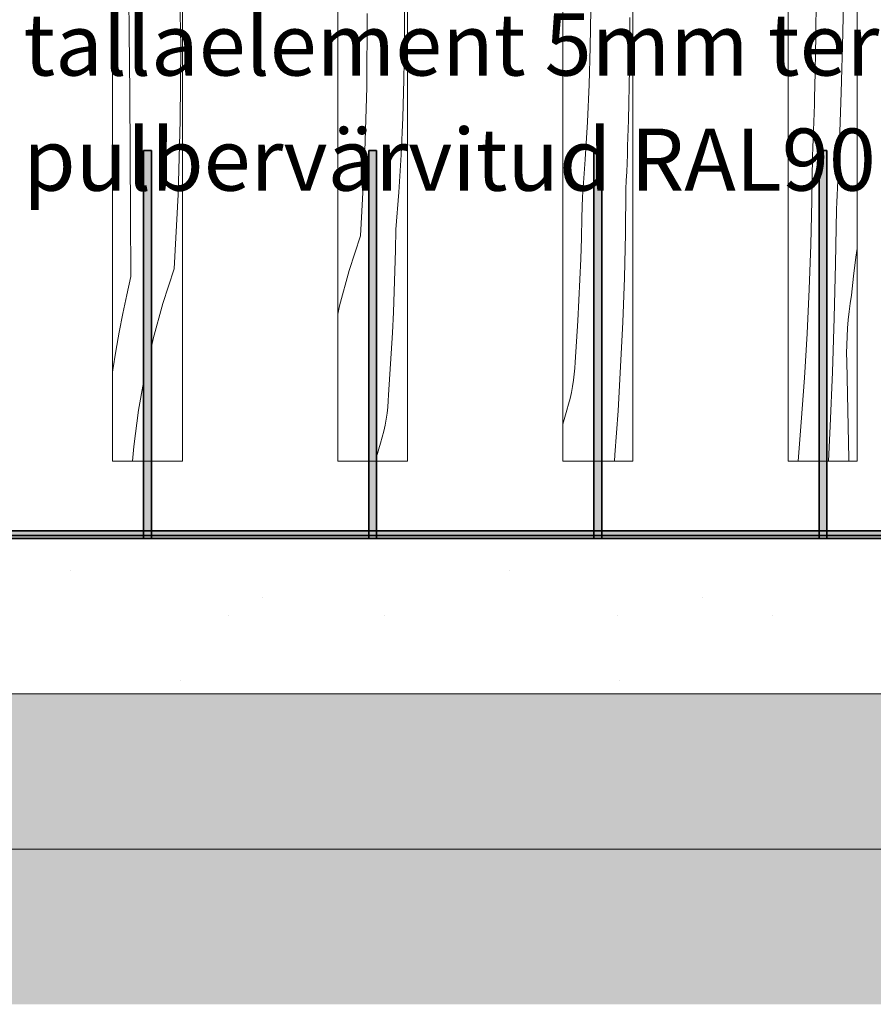
# Model space of a CAD drawing. Units: millimetres. Extents: x -8484 to 54, y -300 to 3828.
# Drawn here: x -6134 to -5585, y -300 to 334 of the extents above; entities that cross this region are included whole.
import ezdxf

# ---------------------------------------------------------------- set-up
doc = ezdxf.new("R2010")
doc.units = ezdxf.units.MM
doc.header["$MEASUREMENT"] = 0
doc.linetypes.add('Wipeout_Contour', pattern=[1000, 0, -1000])
for name, color, linetype, lineweight, true_color in [('RS3-A_RIBISEIN 3_1_0_Pen_No__245', 7, 'Continuous', 13, 0x474874), ('RS3-A_RIBISEIN 3_1_AR - PÕRANDAD_Pen_No__170', 7, 'Continuous', 13, 0xb6b6b6), ('RS3-A_RIBISEIN 3_1_AR - PÕRANDAD_Pen_No__254', 7, 'Continuous', 13, 0xb6b6b6), ('RS3-A_RIBISEIN 3_1_AR - SEINAD - siseseinad_Pen_No__255', 7, 'Continuous', 13, 0xe8e8e8), ('RS3-A_RIBISEIN 3_1_AR - SEINAD - siseseinad_Pen_No__87', 7, 'Continuous', 9, 0x8a8a8a), ('RS3-A_RIBISEIN 3_1_SA - VIIMISTLUS - sein 3D_Pen_No__201', 7, 'Continuous', 0, 0xf1ece1)]:
    doc.layers.add(name, color=color, linetype=linetype, lineweight=lineweight, true_color=true_color)
doc.layers.add('RS3-A_RIBISEIN 3_1_AR - PÕRANDAD', color=7, linetype='Continuous')
doc.layers.add('RS3-A_RIBISEIN 3_1_AR - SEINAD - siseseinad', color=7, linetype='Continuous')
for name, color, linetype, lineweight in [('RS3-A_RIBISEIN 3_1_AR - PÕRANDAD_Pen_No__29', 7, 'Continuous', 20), ('RS3-A_RIBISEIN 3_1_AR - PÕRANDAD_Pen_No__69', 7, 'Continuous', 13), ('RS3-A_RIBISEIN 3_1_AR - SEINAD - siseseinad_Pen_No__18', 9, 'Continuous', 13), ('RS3-A_RIBISEIN 3_1_AR - SEINAD - siseseinad_Pen_No__42', 8, 'Continuous', 35), ('RS3-A_RIBISEIN 3_1_SA - VIIMISTLUS - sein 3D_Pen_No__41', 7, 'Continuous', 35)]:
    doc.layers.add(name, color=color, linetype=linetype, lineweight=lineweight)
doc.styles.add('GENERATED_STYLE_2', font='txt')
pattern_1 = [(90, (0, 0), (-34.64102, 0), [20, -40]), (90, (-17.32, 30), (-34.64102, 0), [20, -40]), (150, (-7e-14, 20), (17.32051, 30), [20, -40]), (150, (-34.64, 20), (17.32051, 30), [20, -40]), (210, (0, 0), (-17.32051, 30), [20, -40]), (210, (-34.64, -1e-13), (-17.32051, 30), [20, -40])]

# ---------------------------------------------------------------- blocks, each defined once
blk = doc.blocks.new('*X1', base_point=(-9298.1, -1641.99))
at = {"layer": 'RS3-A_RIBISEIN 3_1_AR - SEINAD - siseseinad_Pen_No__18', "color": 9, "linetype": 'Continuous', "lineweight": 13}
for p, q in [((-5886.68, 319.66), (-5886.68, 343.81)), ((-5910.96, 290.59), (-5910.66, 338.41)), ((-5887.04, 295.52), (-5886.68, 319.66)), ((-5887.76, 271.38), (-5887.04, 295.52)), ((-5912.38, 242.8), (-5910.96, 290.59)), ((-5888.84, 247.26), (-5887.76, 271.38)), ((-5914.93, 195.05), (-5912.38, 242.8)), ((-5890.29, 223.15), (-5888.84, 247.26)), ((-5892.1, 199.07), (-5890.29, 223.15)), ((-5892.37, 185.75), (-5892.1, 199.07)), ((-5914.93, 195.05), (-5922.15, 172.66)), ((-5892.73, 172.44), (-5892.37, 185.75)), ((-5922.15, 172.66), (-5928.38, 149.98)), ((-5893.19, 159.13), (-5892.73, 172.44)), ((-5893.73, 145.82), (-5893.19, 159.13)), ((-5928.38, 149.98), (-5929.62, 144.54)), ((-5894.38, 132.51), (-5893.73, 145.82)), ((-5895.12, 119.21), (-5894.38, 132.51)), ((-5895.95, 105.92), (-5895.12, 119.21)), ((-5896.87, 92.63), (-5895.95, 105.92)), ((-5897.05, 88.69), (-5896.87, 92.63)), ((-5897.82, 80.83), (-5897.36, 84.75)), ((-5897.36, 84.75), (-5897.05, 88.69)), ((-5899.14, 73.04), (-5898.41, 76.92)), ((-5898.41, 76.92), (-5897.82, 80.83)), ((-5900, 69.19), (-5899.14, 73.04)), ((-5902.13, 61.59), (-5901, 65.37)), ((-5901, 65.37), (-5900, 69.19)), ((-5904.62, 52.78), (-5902.13, 61.59))]:
    blk.add_line(p, q, dxfattribs=at)
blk = doc.blocks.new('*X2', base_point=(-9298.1, -1641.99))
at = {"layer": 'RS3-A_RIBISEIN 3_1_AR - SEINAD - siseseinad_Pen_No__18', "color": 9, "linetype": 'Continuous', "lineweight": 13}
for p, q in [((-6063.91, 326.35), (-6064.22, 365.69)), ((-6030.73, 317.24), (-6031.56, 365.05)), ((-6063.61, 287.01), (-6063.91, 326.35)), ((-6031.03, 269.42), (-6030.73, 317.24)), ((-6063.33, 247.66), (-6063.61, 287.01)), ((-6032.45, 221.63), (-6031.03, 269.42)), ((-6063.06, 208.32), (-6063.33, 247.66)), ((-6035, 173.88), (-6032.45, 221.63)), ((-6062.8, 168.97), (-6063.06, 208.32)), ((-6035, 173.88), (-6042.22, 151.49)), ((-6062.8, 168.97), (-6065.51, 157.01)), ((-6065.51, 157.01), (-6068.03, 145)), ((-6042.22, 151.49), (-6048.45, 128.81)), ((-6068.03, 145), (-6070.35, 132.95)), ((-6070.35, 132.95), (-6072.47, 120.86)), ((-6048.45, 128.81), (-6049.62, 123.67)), ((-6072.47, 120.86), (-6074.39, 108.74)), ((-6074.39, 108.74), (-6074.62, 107.16)), ((-6054.62, 100.61), (-6057.86, 82.74)), ((-6057.86, 82.74), (-6061.03, 59.43)), ((-6061.03, 59.43), (-6061.88, 50))]:
    blk.add_line(p, q, dxfattribs=at)
blk = doc.blocks.new('*X44', base_point=(-9298.1, -1641.99))
at = {"layer": 'RS3-A_RIBISEIN 3_1_AR - SEINAD - siseseinad_Pen_No__18', "color": 9, "linetype": 'Continuous', "lineweight": 13}
for p, q in [((-5604.32, 325.68), (-5603.74, 363.83)), ((-5621.62, 323.79), (-5621.38, 356.83)), ((-5622.3, 290.75), (-5621.62, 323.79)), ((-5605.29, 287.53), (-5604.32, 325.68)), ((-5622.46, 285.2), (-5622.3, 290.75)), ((-5606.67, 249.4), (-5605.29, 287.53)), ((-5622.82, 274.1), (-5622.63, 279.65)), ((-5622.63, 279.65), (-5622.46, 285.2)), ((-5623.02, 268.55), (-5622.82, 274.1)), ((-5623.23, 263), (-5623.02, 268.55)), ((-5623.45, 257.45), (-5623.23, 263)), ((-5623.68, 251.9), (-5623.45, 257.45)), ((-5623.93, 246.36), (-5623.68, 251.9)), ((-5606.87, 244.73), (-5606.67, 249.4)), ((-5624.27, 217.78), (-5623.93, 246.36)), ((-5607.07, 240.05), (-5606.87, 244.73)), ((-5607.5, 230.7), (-5607.28, 235.38)), ((-5607.28, 235.38), (-5607.07, 240.05)), ((-5607.72, 226.03), (-5607.5, 230.7)), ((-5607.95, 221.36), (-5607.72, 226.03)), ((-5624.95, 189.21), (-5624.27, 217.78)), ((-5608.42, 212.01), (-5608.18, 216.68)), ((-5608.18, 216.68), (-5607.95, 221.36)), ((-5609, 177.1), (-5608.42, 212.01)), ((-5625.97, 160.65), (-5624.95, 189.21)), ((-5595.05, 186.88), (-5595.85, 181.28)), ((-5595.85, 181.28), (-5597.37, 169.11)), ((-5609.88, 142.2), (-5609, 177.1)), ((-5597.37, 169.11), (-5598.7, 156.91)), ((-5627.33, 132.1), (-5625.97, 160.65)), ((-5599.53, 151.59), (-5598.7, 156.91)), ((-5600.8, 140.91), (-5600.23, 146.26)), ((-5600.23, 146.26), (-5599.53, 151.59)), ((-5611.03, 107.31), (-5609.88, 142.2)), ((-5601.25, 135.54), (-5600.8, 140.91)), ((-5601.57, 130.17), (-5601.25, 135.54)), ((-5629.02, 103.57), (-5627.33, 132.1)), ((-5601.77, 124.8), (-5601.57, 130.17)), ((-5601.84, 119.42), (-5601.77, 124.8)), ((-5601.78, 114.04), (-5601.84, 119.42)), ((-5601.34, 93.15), (-5601.78, 114.04)), ((-5631.06, 75.06), (-5629.02, 103.57)), ((-5612.48, 72.43), (-5611.03, 107.31)), ((-5600.93, 72.26), (-5601.34, 93.15)), ((-5633.14, 50), (-5631.06, 75.06)), ((-5613.59, 50), (-5612.48, 72.43)), ((-5600.55, 51.36), (-5600.93, 72.26)), ((-5600.53, 50), (-5600.55, 51.36))]:
    blk.add_line(p, q, dxfattribs=at)
blk = doc.blocks.new('*X45', base_point=(-9298.1, -1641.99))
at = {"layer": 'RS3-A_RIBISEIN 3_1_AR - SEINAD - siseseinad_Pen_No__18', "color": 9, "linetype": 'Continuous', "lineweight": 13}
for p, q in [((-5766.97, 316.69), (-5766.61, 340.83)), ((-5741.69, 302.61), (-5741.45, 335.66)), ((-5767.69, 292.55), (-5766.97, 316.69)), ((-5742.37, 269.57), (-5741.69, 302.61)), ((-5768.78, 268.43), (-5767.69, 292.55)), ((-5770.22, 244.32), (-5768.78, 268.43)), ((-5742.53, 264.02), (-5742.37, 269.57)), ((-5742.7, 258.48), (-5742.53, 264.02)), ((-5742.89, 252.93), (-5742.7, 258.48)), ((-5743.08, 247.38), (-5742.89, 252.93)), ((-5772.04, 220.24), (-5770.22, 244.32)), ((-5743.52, 236.28), (-5743.29, 241.83)), ((-5743.29, 241.83), (-5743.08, 247.38)), ((-5743.75, 230.73), (-5743.52, 236.28)), ((-5744, 225.19), (-5743.75, 230.73)), ((-5744.34, 196.61), (-5744, 225.19)), ((-5772.3, 206.93), (-5772.04, 220.24)), ((-5772.66, 193.61), (-5772.3, 206.93)), ((-5773.12, 180.3), (-5772.66, 193.61)), ((-5745.02, 168.04), (-5744.34, 196.61)), ((-5773.67, 166.99), (-5773.12, 180.3)), ((-5774.31, 153.69), (-5773.67, 166.99)), ((-5746.04, 139.47), (-5745.02, 168.04)), ((-5775.05, 140.39), (-5774.31, 153.69)), ((-5775.88, 127.09), (-5775.05, 140.39)), ((-5747.4, 110.93), (-5746.04, 139.47)), ((-5776.8, 113.8), (-5775.88, 127.09)), ((-5777.3, 105.92), (-5776.98, 109.86)), ((-5776.98, 109.86), (-5776.8, 113.8)), ((-5749.09, 82.4), (-5747.4, 110.93)), ((-5778.34, 98.1), (-5777.75, 102)), ((-5777.75, 102), (-5777.3, 105.92)), ((-5779.07, 94.21), (-5778.34, 98.1)), ((-5780.93, 86.54), (-5779.93, 90.36)), ((-5779.93, 90.36), (-5779.07, 94.21)), ((-5784.62, 73.72), (-5782.06, 82.76)), ((-5782.06, 82.76), (-5780.93, 86.54)), ((-5751.12, 53.89), (-5749.09, 82.4)), ((-5751.45, 50), (-5751.12, 53.89))]:
    blk.add_line(p, q, dxfattribs=at)

msp = doc.modelspace()

# ---------------------------------------------------------------- hatches: boundary and pattern name
at = {"layer": 'RS3-A_RIBISEIN 3_1_AR - PÕRANDAD_Pen_No__254', "linetype": 'Continuous', "lineweight": 0, "true_color": 0xffffff}
for points in [[(-3000.18, -100), (-8483.54, -100), (-8483.54, -200), (-3000.18, -200)], [(-8483.54, -300), (-3000.18, -300), (-3000.18, -200), (-8483.54, -200)]]:
    msp.add_hatch(color=7, dxfattribs=at).paths.add_polyline_path(points)
at = {"layer": 'RS3-A_RIBISEIN 3_1_AR - PÕRANDAD_Pen_No__254', "linetype": 'Continuous', "lineweight": 13, "true_color": 0xb6b6b6}
h = msp.add_hatch(dxfattribs=at)
h.set_pattern_fill('__SOOJUSTUS___Vahtpolüst_9C', color=253, style=0, pattern_type=2)
h.set_pattern_definition(pattern_1)
h.paths.add_polyline_path([(-3000.18, -100), (-8483.54, -100), (-8483.54, -200), (-3000.18, -200)])
h = msp.add_hatch(dxfattribs=at)
h.set_pattern_fill('__SOOJUSTUS___Vahtpolüst_9C', color=253, style=0, pattern_type=2)
h.set_pattern_definition(pattern_1)
h.paths.add_polyline_path([(-8483.54, -300), (-3000.18, -300), (-3000.18, -200), (-8483.54, -200)])
at = {"layer": 'RS3-A_RIBISEIN 3_1_SA - VIIMISTLUS - sein 3D_Pen_No__201', "linetype": 'Continuous', "lineweight": 0, "true_color": 0xf1ece1}
for points in [[(-6194.62, 5), (-6194.62, 0), (-6054.62, 0), (-6054.62, 5)], [(-5909.62, 5), (-6049.62, 5), (-6049.62, 0), (-5909.62, 0)], [(-5764.62, 5), (-5904.62, 5), (-5904.62, 0), (-5764.62, 0)], [(-5759.62, 0), (-5544.18, 0), (-5544.18, 5), (-5759.62, 5)]]:
    msp.add_hatch(color=254, dxfattribs=at).paths.add_polyline_path(points)

# ---------------------------------------------------------------- linework, layer by layer
at = {"layer": 'RS3-A_RIBISEIN 3_1_AR - PÕRANDAD_Pen_No__69', "color": 7, "linetype": 'Continuous', "lineweight": 13}
msp.add_line((-3000.18, -200), (-8483.54, -200), dxfattribs=at)
at = {"layer": 'RS3-A_RIBISEIN 3_1_SA - VIIMISTLUS - sein 3D_Pen_No__41', "color": 7, "linetype": 'Continuous', "lineweight": 35}
for p, q in [((-6194.62, 5), (-6054.62, 5)), ((-6054.62, 5), (-6049.62, 5)), ((-6049.62, 5), (-5909.62, 5)), ((-5909.62, 5), (-5904.62, 5)), ((-5904.62, 5), (-5764.62, 5)), ((-5764.62, 5), (-5759.62, 5)), ((-5759.62, 5), (-5619.62, 5)), ((-5619.62, 5), (-5614.62, 5)), ((-5614.62, 5), (-5544.18, 5))]:
    msp.add_line(p, q, dxfattribs=at)

# ---------------------------------------------------------------- wipeouts: each hides what was drawn before it
at = {"color": 254, "linetype": 'Wipeout_Contour', "lineweight": 0, "ltscale": 76559.43257}
msp.add_wipeout([(-6074.62, 50), (-6054.62, 50), (-6054.62, 250), (-6049.62, 250), (-6049.62, 50), (-6029.62, 50), (-6029.62, 2950), (-6049.62, 2950), (-6049.62, 2760), (-6054.62, 2760), (-6054.62, 2950), (-6074.62, 2950)], dxfattribs=at).dxf.layer = 'RS3-A_RIBISEIN 3_1_AR - SEINAD - siseseinad'
at = {"color": 254, "linetype": 'Wipeout_Contour', "lineweight": 0, "ltscale": 74906.283926}
msp.add_wipeout([(-5929.62, 50), (-5909.62, 50), (-5909.62, 250), (-5904.62, 250), (-5904.62, 50), (-5884.62, 50), (-5884.62, 2950), (-5904.62, 2950), (-5904.62, 2760), (-5909.62, 2760), (-5909.62, 2950), (-5929.62, 2950)], dxfattribs=at).dxf.layer = 'RS3-A_RIBISEIN 3_1_AR - SEINAD - siseseinad'
at = {"color": 254, "linetype": 'Wipeout_Contour', "lineweight": 0, "ltscale": 73256.849334}
msp.add_wipeout([(-5764.62, 2950), (-5784.62, 2950), (-5784.62, 50), (-5764.62, 50), (-5764.62, 250), (-5759.62, 250), (-5759.62, 50), (-5739.62, 50), (-5739.62, 2950), (-5759.62, 2950), (-5759.62, 2760), (-5764.62, 2760)], dxfattribs=at).dxf.layer = 'RS3-A_RIBISEIN 3_1_AR - SEINAD - siseseinad'
at = {"color": 254, "linetype": 'Wipeout_Contour', "lineweight": 0, "ltscale": 71612.211481}
msp.add_wipeout([(-5639.62, 50), (-5619.62, 50), (-5619.62, 250), (-5614.62, 250), (-5614.62, 50), (-5595.05, 50), (-5595.05, 2950), (-5614.62, 2950), (-5614.62, 2760), (-5619.62, 2760), (-5619.62, 2950), (-5639.62, 2950)], dxfattribs=at).dxf.layer = 'RS3-A_RIBISEIN 3_1_AR - SEINAD - siseseinad'

# ---------------------------------------------------------------- next in the draw order: hatches: boundary and pattern name
at = {"layer": 'RS3-A_RIBISEIN 3_1_SA - VIIMISTLUS - sein 3D_Pen_No__201', "linetype": 'Continuous', "lineweight": 0, "true_color": 0xf1ece1}
for points in [[(-6054.62, 250), (-6054.62, 0), (-6049.62, 0), (-6049.62, 250)], [(-5909.62, 250), (-5909.62, 0), (-5904.62, 0), (-5904.62, 250)], [(-5764.62, 250), (-5764.62, 0), (-5759.62, 0), (-5759.62, 250)], [(-5614.62, 250), (-5619.62, 250), (-5619.62, 5), (-5614.62, 5)]]:
    msp.add_hatch(color=254, dxfattribs=at).paths.add_polyline_path(points)

# ---------------------------------------------------------------- next in the draw order: linework, layer by layer
at = {"layer": 'RS3-A_RIBISEIN 3_1_AR - SEINAD - siseseinad_Pen_No__87', "color": 252, "linetype": 'Continuous', "lineweight": 9, "true_color": 0x8a8a8a}
for p, q in [((-6074.62, 50), (-6074.62, 2950)), ((-6029.62, 2950), (-6029.62, 50)), ((-5929.62, 50), (-5929.62, 2950)), ((-5884.62, 2950), (-5884.62, 50)), ((-5784.62, 50), (-5784.62, 2950)), ((-5739.62, 2950), (-5739.62, 50)), ((-5639.62, 50), (-5639.62, 2950)), ((-5595.05, 2950), (-5595.05, 50)), ((-6054.62, 50), (-6074.62, 50)), ((-6049.62, 50), (-6054.62, 50)), ((-6029.62, 50), (-6049.62, 50)), ((-5909.62, 50), (-5929.62, 50)), ((-5904.62, 50), (-5909.62, 50)), ((-5884.62, 50), (-5904.62, 50)), ((-5764.62, 50), (-5784.62, 50)), ((-5759.62, 50), (-5764.62, 50)), ((-5739.62, 50), (-5759.62, 50)), ((-5619.62, 50), (-5639.62, 50)), ((-5614.62, 50), (-5619.62, 50)), ((-5595.05, 50), (-5614.62, 50))]:
    msp.add_line(p, q, dxfattribs=at)
at = {"layer": 'RS3-A_RIBISEIN 3_1_SA - VIIMISTLUS - sein 3D_Pen_No__41', "color": 7, "linetype": 'Continuous', "lineweight": 35}
for p, q in [((-6054.62, 250), (-6049.62, 250)), ((-6054.62, 50), (-6054.62, 250)), ((-6049.62, 50), (-6049.62, 250)), ((-5909.62, 250), (-5904.62, 250)), ((-5909.62, 50), (-5909.62, 250)), ((-5904.62, 50), (-5904.62, 250)), ((-5764.62, 250), (-5759.62, 250)), ((-5764.62, 50), (-5764.62, 250)), ((-5759.62, 50), (-5759.62, 250)), ((-5619.62, 250), (-5614.62, 250)), ((-5619.62, 50), (-5619.62, 250)), ((-5614.62, 50), (-5614.62, 250)), ((-6054.62, 5), (-6054.62, 50)), ((-6049.62, 5), (-6049.62, 50)), ((-5909.62, 5), (-5909.62, 50)), ((-5904.62, 5), (-5904.62, 50)), ((-5764.62, 5), (-5764.62, 50)), ((-5759.62, 5), (-5759.62, 50)), ((-5619.62, 5), (-5619.62, 50)), ((-5614.62, 5), (-5614.62, 50))]:
    msp.add_line(p, q, dxfattribs=at)

# ---------------------------------------------------------------- next in the draw order: block references
at = {"layer": 'RS3-A_RIBISEIN 3_1_AR - SEINAD - siseseinad', "color": 151, "linetype": 'Continuous', "lineweight": 20, "true_color": 0x80c2ff}
for name in ['*X2', '*X1', '*X45', '*X44']:
    msp.add_blockref(name, (-9298.1, -1641.99), dxfattribs=at)

# ---------------------------------------------------------------- next in the draw order: texts
at = {"layer": 'RS3-A_RIBISEIN 3_1_0_Pen_No__245', "color": 167, "linetype": 'Continuous', "lineweight": 13, "true_color": 0x474874, "insert": (-6132.17, 318.35), "char_height": 40, "width": 1070.3549, "attachment_point": 4, "line_spacing_factor": 1.112434, "style": 'GENERATED_STYLE_2'}
msp.add_mtext('\\A1;{\\pql;\\fOpen Sans|b0|i0|c0|p0;\\W1.000000;Ribiseina tald poltkinnitusega põrandas, tallaelement \\fOpen Sans|b0|i0|c0|p0;\\W1.000000;5mm teraslehest \\fOpen Sans|b0|i0|c0|p0;\\W1.000000;pulbervärvitud RAL9010}', dxfattribs=at)

# ---------------------------------------------------------------- next in the draw order: wipeouts: each hides what was drawn before it
at = {"color": 254, "linetype": 'Wipeout_Contour', "lineweight": 0, "ltscale": 22969.670865}
msp.add_wipeout([(-3000.18, 0), (-8483.54, 0), (-8483.54, -100), (-3000.18, -100)], dxfattribs=at).dxf.layer = 'RS3-A_RIBISEIN 3_1_AR - PÕRANDAD'

# ---------------------------------------------------------------- next in the draw order: hatches: boundary and pattern name
at = {"layer": 'RS3-A_RIBISEIN 3_1_AR - PÕRANDAD_Pen_No__170', "linetype": 'Continuous', "lineweight": 13, "true_color": 0xb6b6b6}
h = msp.add_hatch(dxfattribs=at)
h.set_pattern_fill('__BETOON___Raudbetoon_R__87', color=253, style=0, pattern_type=2)
h.set_pattern_definition([(0, (0, 0), (0, 519.615), [50, -250]), (0, (150, 259.8), (0, 519.615), [50, -250]), (60, (0, 0), (-450, 259.808), [50, -250]), (60, (300, 0), (-450, 259.808), [50, -250]), (120, (50, 0), (450, 259.808), [50, -250]), (120, (350, 0), (450, 259.808), [50, -250]), (0, (0, 50), (0, 100), [0, -100, 0, -150]), (45, (50, 50), (-70.7107, 70.7107), [0, -75, 0, -125])])
h.paths.add_polyline_path([(-3000.18, 0), (-8483.54, 0), (-8483.54, -100), (-3000.18, -100)])
at = {"layer": 'RS3-A_RIBISEIN 3_1_AR - SEINAD - siseseinad_Pen_No__255', "linetype": 'Continuous', "lineweight": 13, "true_color": 0xe8e8e8}
msp.add_hatch(color=254, dxfattribs=at).paths.add_polyline_path([(-8015.4, 2), (-8015.4, 0), (-3000.18, 0), (-3000.18, 2)])

# ---------------------------------------------------------------- next in the draw order: linework, layer by layer
at = {"layer": 'RS3-A_RIBISEIN 3_1_AR - PÕRANDAD_Pen_No__29', "color": 7, "linetype": 'Continuous', "lineweight": 20}
for p, q in [((-3000.18, 0), (-8483.54, 0)), ((-3000.18, -100), (-8483.54, -100))]:
    msp.add_line(p, q, dxfattribs=at)
at = {"layer": 'RS3-A_RIBISEIN 3_1_AR - SEINAD - siseseinad_Pen_No__42', "color": 8, "linetype": 'Continuous', "lineweight": 35, "flags": 128}
msp.add_lwpolyline([(-3000.18, 0), (-8015.4, 0), (-8015.4, 2), (-3000.18, 2)], dxfattribs=at)
at = {"layer": 'RS3-A_RIBISEIN 3_1_SA - VIIMISTLUS - sein 3D_Pen_No__41', "color": 7, "linetype": 'Continuous', "lineweight": 35}
for p, q in [((-6054.62, 0), (-6054.62, 5)), ((-6049.62, 0), (-6049.62, 5)), ((-5909.62, 0), (-5909.62, 5)), ((-5904.62, 0), (-5904.62, 5)), ((-5764.62, 0), (-5764.62, 5)), ((-5759.62, 0), (-5759.62, 5)), ((-5619.62, 0), (-5619.62, 5)), ((-5614.62, 0), (-5614.62, 5))]:
    msp.add_line(p, q, dxfattribs=at)

doc.saveas('drawing.dxf')
